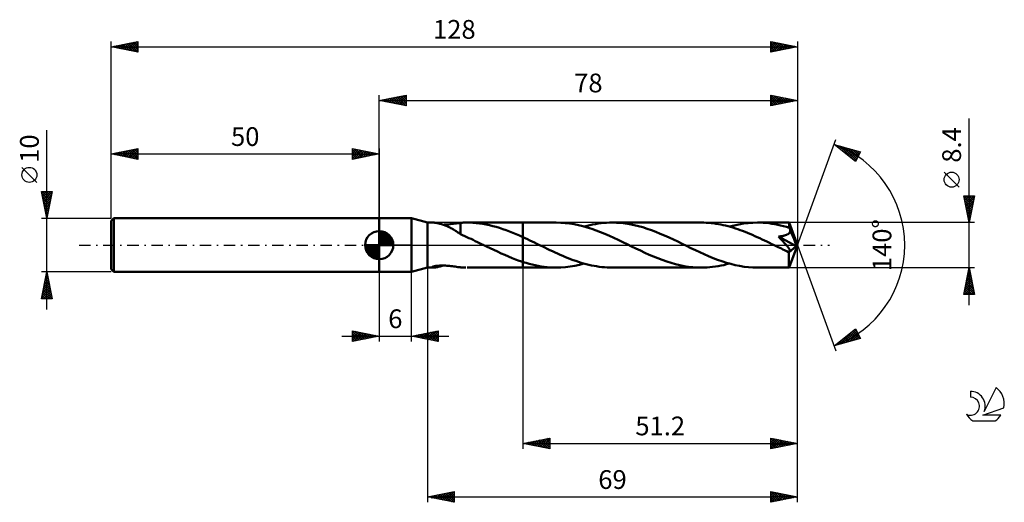
# Model space of a CAD drawing. Units: millimetres. Extents: x -17 to 167, y -48 to 42.
import ezdxf
from ezdxf.enums import TextEntityAlignment as Align

# ---------------------------------------------------------------- set-up
doc = ezdxf.new("R2010")
doc.units = ezdxf.units.MM
doc.header["$LTSCALE"] = 5.3
doc.linetypes.add('LONGDASH_DASH', pattern=[0.85, 0.4, -0.2, 0.05, -0.2])
for name, color, linetype in [('1', 4, 'CONTINUOUS'), ('2', 7, 'CONTINUOUS'), ('4', 2, 'LONGDASH_DASH'), ('CUT', 1, 'CONTINUOUS'), ('NOCUT', 7, 'CONTINUOUS'), ('SK1', 4, 'CONTINUOUS'), ('SK2', 7, 'CONTINUOUS'), ('SK4', 2, 'LONGDASH_DASH'), ('SK6', 5, 'CONTINUOUS')]:
    doc.layers.add(name, color=color, linetype=linetype)
doc.styles.get("Standard").update_dxf_attribs({"font": 'Monospac821 BT'})

msp = doc.modelspace()

# ---------------------------------------------------------------- linework, layer by layer
at = {"layer": '1', "color": 4, "linetype": 'CONTINUOUS', "lineweight": 50}
for p, q in [((50, 5), (56, 5)), ((50, -5), (50, 5)), ((59, 4.2), (56, 5)), ((56, -5), (56, 5)), ((59, 4.2), (60.03, 4.2)), ((59, -4.2), (59, 4.2)), ((60.12, 4.2), (60.03, 4.2)), ((60.23, 4.19), (60.12, 4.2)), ((60.35, 4.18), (60.23, 4.19)), ((60.49, 4.16), (60.35, 4.18)), ((60.63, 4.14), (60.49, 4.16)), ((60.79, 4.11), (60.63, 4.14)), ((60.95, 4.08), (60.79, 4.11)), ((61.12, 4.04), (60.95, 4.08)), ((61.29, 3.99), (61.12, 4.04)), ((61.46, 3.95), (61.29, 3.99)), ((61.63, 3.9), (61.46, 3.95)), ((61.8, 3.84), (61.63, 3.9)), ((61.98, 3.79), (61.8, 3.84)), ((61.89, 3.81), (62.14, 3.82)), ((62.15, 3.72), (61.98, 3.79)), ((62.14, 3.82), (62.39, 3.83)), ((62.32, 3.66), (62.15, 3.72)), ((62.39, 3.83), (62.66, 3.85)), ((62.66, 3.85), (62.93, 3.87)), ((62.93, 3.87), (63.21, 3.9)), ((63.21, 3.9), (63.49, 3.94)), ((63.49, 3.94), (63.77, 3.97)), ((63.77, 3.97), (64.05, 4.01)), ((64.05, 4.01), (64.33, 4.05)), ((64.33, 4.05), (64.6, 4.09)), ((64.6, 4.09), (64.88, 4.12)), ((64.88, 4.12), (65.15, 4.15)), ((65.15, 4.16), (65.32, 4.17)), ((65.15, 3.97), (65.15, 4.16)), ((65.15, 3.79), (65.15, 3.97)), ((65.15, 3.61), (65.15, 3.79)), ((65.32, 4.17), (65.49, 4.18)), ((65.49, 4.18), (65.66, 4.19)), ((65.66, 4.19), (65.83, 4.19)), ((65.83, 4.19), (66, 4.2)), ((66, 4.2), (66.17, 4.2)), ((66.79, 4.19), (66.17, 4.2)), ((66.37, 4.2), (76.8, 4.2)), ((67.42, 4.17), (66.79, 4.19)), ((68.05, 4.12), (67.42, 4.17)), ((68.67, 4.05), (68.05, 4.12)), ((69.3, 3.96), (68.67, 4.05)), ((69.93, 3.85), (69.3, 3.96)), ((70.55, 3.72), (69.93, 3.85)), ((71.18, 3.56), (70.55, 3.72)), ((83.01, 4.2), (76.8, 4.2)), ((76.8, 4.2), (76.8, 4.2)), ((76.8, 1.48), (76.8, 4.2)), ((76.8, 1.48), (76.8, 4.2)), ((76.8, 1.48), (76.8, 4.2)), ((83.84, 4.18), (83.01, 4.2)), ((84.67, 4.12), (83.84, 4.18)), ((85.49, 4.03), (84.67, 4.12)), ((86.32, 3.9), (85.49, 4.03)), ((87.14, 3.73), (86.32, 3.9)), ((87.97, 3.52), (87.14, 3.73)), ((88.75, 3.59), (89.27, 3.72)), ((89.27, 3.72), (89.8, 3.83)), ((89.8, 3.83), (90.32, 3.93)), ((90.32, 3.93), (90.84, 4.01)), ((90.84, 4.01), (91.36, 4.08)), ((91.36, 4.08), (91.89, 4.13)), ((91.89, 4.13), (92.41, 4.17)), ((92.41, 4.17), (92.93, 4.19)), ((92.93, 4.19), (93.45, 4.2)), ((94.26, 4.18), (93.45, 4.2)), ((110.09, 4.2), (93.45, 4.2)), ((95.07, 4.13), (94.26, 4.18)), ((95.89, 4.03), (95.07, 4.13)), ((96.7, 3.91), (95.89, 4.03)), ((97.51, 3.74), (96.7, 3.91)), ((98.33, 3.55), (97.51, 3.74)), ((110.54, 4.19), (110.09, 4.2)), ((110.99, 4.18), (110.54, 4.19)), ((111.44, 4.15), (110.99, 4.18)), ((111.89, 4.11), (111.44, 4.15)), ((112.34, 4.06), (111.89, 4.11)), ((112.8, 3.99), (112.34, 4.06)), ((113.25, 3.92), (112.8, 3.99)), ((113.7, 3.84), (113.25, 3.92)), ((114.15, 3.74), (113.7, 3.84)), ((114.6, 3.64), (114.15, 3.74)), ((115.3, 3.45), (116.17, 3.68)), ((116.17, 3.68), (117.04, 3.86)), ((117.04, 3.86), (117.91, 4.01)), ((117.91, 4.01), (118.79, 4.12)), ((118.79, 4.12), (119.65, 4.18)), ((119.65, 4.18), (120.52, 4.2)), ((121.06, 4.19), (120.52, 4.2)), ((126.43, 4.2), (120.52, 4.2)), ((121.6, 4.17), (121.06, 4.19)), ((122.14, 4.13), (121.6, 4.17)), ((122.69, 4.07), (122.14, 4.13)), ((123.23, 3.99), (122.69, 4.07)), ((123.77, 3.91), (123.23, 3.99)), ((124.31, 3.8), (123.77, 3.91)), ((124.85, 3.68), (124.31, 3.8)), ((125.39, 3.55), (124.85, 3.68)), ((126.44, 4.2), (126.43, 4.2)), ((126.43, 4.2), (126.43, 4.2)), ((126.43, 4.2), (126.43, 4.2)), ((126.43, 4.2), (126.43, 4.2)), ((128, 0), (126.44, 4.2)), ((126.44, 4.19), (126.44, 4.2)), ((126.44, 4.2), (126.44, 4.2)), ((126.44, 4.17), (126.44, 4.19)), ((126.45, 4.12), (126.44, 4.17)), ((126.45, 4.05), (126.45, 4.12)), ((126.46, 3.96), (126.45, 4.05)), ((126.47, 3.85), (126.46, 3.96)), ((126.47, 3.72), (126.47, 3.85)), ((128, 0), (126.47, 3.72)), ((126.47, 3.24), (126.47, 3.72)), ((62.5, 3.59), (62.32, 3.66)), ((62.67, 3.51), (62.5, 3.59)), ((62.84, 3.43), (62.67, 3.51)), ((63.02, 3.35), (62.84, 3.43)), ((63.19, 3.26), (63.02, 3.35)), ((63.36, 3.17), (63.19, 3.26)), ((63.53, 3.08), (63.36, 3.17)), ((63.7, 2.98), (63.53, 3.08)), ((63.87, 2.88), (63.7, 2.98)), ((64.04, 2.78), (63.87, 2.88)), ((64.2, 2.68), (64.04, 2.78)), ((64.36, 2.58), (64.2, 2.68)), ((64.52, 2.47), (64.36, 2.58)), ((64.68, 2.37), (64.52, 2.47)), ((64.84, 2.27), (64.68, 2.37)), ((64.99, 2.17), (64.84, 2.27)), ((65.15, 2.06), (64.99, 2.17)), ((65.15, 3.44), (65.15, 3.61)), ((65.15, 3.27), (65.15, 3.44)), ((65.15, 3.1), (65.15, 3.27)), ((65.15, 2.94), (65.15, 3.1)), ((65.15, 2.79), (65.15, 2.94)), ((65.15, 2.64), (65.15, 2.79)), ((65.15, 2.5), (65.15, 2.64)), ((65.15, 2.37), (65.15, 2.5)), ((65.15, 2.24), (65.15, 2.37)), ((65.15, 2.13), (65.15, 2.24)), ((65.15, 2.03), (65.15, 2.13)), ((65.15, 2.03), (65.15, 2.06)), ((65.54, 1.86), (65.15, 2.03)), ((65.93, 1.68), (65.54, 1.86)), ((71.8, 3.39), (71.18, 3.56)), ((72.43, 3.21), (71.8, 3.39)), ((73.05, 3), (72.43, 3.21)), ((73.67, 2.78), (73.05, 3)), ((74.3, 2.55), (73.67, 2.78)), ((74.92, 2.3), (74.3, 2.55)), ((75.55, 2.04), (74.92, 2.3)), ((76.17, 1.77), (75.55, 2.04)), ((88.8, 3.29), (87.97, 3.52)), ((88.23, 3.45), (88.75, 3.59)), ((89.62, 3.02), (88.8, 3.29)), ((90.45, 2.73), (89.62, 3.02)), ((91.27, 2.41), (90.45, 2.73)), ((92.1, 2.07), (91.27, 2.41)), ((92.93, 1.71), (92.1, 2.07)), ((99.14, 3.32), (98.33, 3.55)), ((99.96, 3.06), (99.14, 3.32)), ((100.78, 2.77), (99.96, 3.06)), ((101.59, 2.46), (100.78, 2.77)), ((102.41, 2.13), (101.59, 2.46)), ((103.22, 1.78), (102.41, 2.13)), ((115.06, 3.52), (114.6, 3.64)), ((115.51, 3.4), (115.06, 3.52)), ((115.96, 3.26), (115.51, 3.4)), ((116.41, 3.12), (115.96, 3.26)), ((116.87, 2.97), (116.41, 3.12)), ((117.32, 2.8), (116.87, 2.97)), ((117.77, 2.64), (117.32, 2.8)), ((118.23, 2.46), (117.77, 2.64)), ((118.68, 2.28), (118.23, 2.46)), ((119.14, 2.09), (118.68, 2.28)), ((119.59, 1.89), (119.14, 2.09)), ((120.04, 1.69), (119.59, 1.89)), ((125.93, 3.4), (125.39, 3.55)), ((125.73, 1.83), (125.82, 1.86)), ((125.82, 1.86), (125.9, 1.89)), ((125.9, 1.89), (125.99, 1.93)), ((126.47, 3.24), (125.93, 3.4)), ((125.99, 1.93), (126.07, 1.97)), ((126.07, 1.97), (126.15, 2.01)), ((126.15, 2.01), (126.22, 2.05)), ((126.22, 2.05), (126.3, 2.1)), ((126.3, 2.1), (126.36, 2.15)), ((126.36, 2.15), (126.43, 2.21)), ((126.43, 2.21), (126.48, 2.27)), ((126.5, 3.17), (126.47, 3.24)), ((126.48, 2.27), (126.53, 2.34)), ((126.53, 3.11), (126.5, 3.17)), ((126.55, 3.05), (126.53, 3.11)), ((126.53, 2.34), (126.58, 2.4)), ((126.58, 2.98), (126.55, 3.05)), ((126.61, 2.91), (126.58, 2.98)), ((126.58, 2.4), (126.61, 2.48)), ((126.63, 2.85), (126.61, 2.91)), ((126.61, 2.48), (126.63, 2.55)), ((126.66, 2.78), (126.63, 2.85)), ((126.63, 2.55), (126.65, 2.62)), ((126.65, 2.62), (126.66, 2.7)), ((126.66, 2.7), (126.66, 2.78)), ((127.13, 1.66), (126.66, 2.78)), ((66.33, 1.5), (65.93, 1.68)), ((66.72, 1.32), (66.33, 1.5)), ((67.12, 1.14), (66.72, 1.32)), ((67.51, 0.95), (67.12, 1.14)), ((67.91, 0.76), (67.51, 0.95)), ((68.3, 0.57), (67.91, 0.76)), ((68.69, 0.38), (68.3, 0.57)), ((69.08, 0.19), (68.69, 0.38)), ((69.48, 0), (69.08, 0.19)), ((69.56, -0.04), (69.48, 0)), ((76.8, 1.48), (76.17, 1.77)), ((77.23, 1.29), (76.8, 1.48)), ((76.8, 1.48), (76.8, 1.48)), ((76.8, 1.43), (76.8, 1.48)), ((76.8, 1.48), (76.8, 1.48)), ((76.8, 1.48), (76.8, 1.48)), ((76.8, 1.48), (76.8, 1.48)), ((76.8, 1.48), (76.8, 1.48)), ((76.8, 1.48), (76.8, 1.48)), ((76.8, 1.48), (76.8, 1.48)), ((76.8, 1.37), (76.8, 1.43)), ((76.8, 1.3), (76.8, 1.37)), ((76.8, 1.22), (76.8, 1.3)), ((76.8, 1.13), (76.8, 1.22)), ((76.8, 1.03), (76.8, 1.13)), ((76.8, 0.93), (76.8, 1.03)), ((76.8, 0.82), (76.8, 0.93)), ((76.8, 0.7), (76.8, 0.82)), ((76.8, 0.58), (76.8, 0.7)), ((76.8, 0.45), (76.8, 0.58)), ((76.8, 0.31), (76.8, 0.45)), ((76.8, 0.17), (76.8, 0.31)), ((76.8, 0.03), (76.8, 0.17)), ((76.8, -0.12), (76.8, 0.03)), ((77.67, 1.08), (77.23, 1.29)), ((78.1, 0.88), (77.67, 1.08)), ((78.53, 0.67), (78.1, 0.88)), ((78.97, 0.46), (78.53, 0.67)), ((79.4, 0.25), (78.97, 0.46)), ((79.89, 0.01), (79.4, 0.25)), ((80.37, -0.22), (79.89, 0.01)), ((93.75, 1.34), (92.93, 1.71)), ((94.58, 0.95), (93.75, 1.34)), ((95.41, 0.55), (94.58, 0.95)), ((96.24, 0.15), (95.41, 0.55)), ((97.06, -0.25), (96.24, 0.15)), ((104.04, 1.41), (103.22, 1.78)), ((104.85, 1.03), (104.04, 1.41)), ((105.66, 0.64), (104.85, 1.03)), ((106.48, 0.25), (105.66, 0.64)), ((107.3, -0.15), (106.48, 0.25)), ((120.5, 1.49), (120.04, 1.69)), ((120.95, 1.28), (120.5, 1.49)), ((121.41, 1.07), (120.95, 1.28)), ((121.86, 0.85), (121.41, 1.07)), ((122.31, 0.64), (121.86, 0.85)), ((122.77, 0.42), (122.31, 0.64)), ((123.22, 0.2), (122.77, 0.42)), ((123.67, -0.03), (123.22, 0.2)), ((124.45, 1.58), (124.61, 1.6)), ((124.57, 1.45), (124.45, 1.58)), ((127.78, -0.19), (124.45, 1.58)), ((124.69, 1.32), (124.57, 1.45)), ((124.61, 1.6), (124.76, 1.62)), ((124.82, 1.19), (124.69, 1.32)), ((124.76, 1.62), (124.91, 1.64)), ((124.95, 1.06), (124.82, 1.19)), ((124.91, 1.64), (125.05, 1.67)), ((125.08, 0.92), (124.95, 1.06)), ((125.05, 1.67), (125.18, 1.69)), ((125.21, 0.78), (125.08, 0.92)), ((125.18, 1.69), (125.3, 1.72)), ((125.33, 0.65), (125.21, 0.78)), ((125.3, 1.72), (125.42, 1.74)), ((125.46, 0.51), (125.33, 0.65)), ((125.42, 1.74), (125.53, 1.77)), ((125.58, 0.38), (125.46, 0.51)), ((125.53, 1.77), (125.63, 1.8)), ((125.7, 0.24), (125.58, 0.38)), ((125.63, 1.8), (125.73, 1.83)), ((125.81, 0.12), (125.7, 0.24)), ((125.92, 0), (125.81, 0.12)), ((126.44, -4.2), (128, 0)), ((127.36, 1.1), (127.13, 1.66)), ((127.5, 0.75), (127.36, 1.1)), ((127.59, 0.52), (127.5, 0.75)), ((127.66, 0.34), (127.59, 0.52)), ((127.7, 0.21), (127.66, 0.34)), ((127.73, 0.1), (127.7, 0.21)), ((127.74, 0.05), (127.72, 0.1)), ((128, 0), (127.72, 0.1)), ((127.73, 0.1), (127.72, 0.1)), ((128, 0), (127.73, 0.1)), ((127.75, 0), (127.74, 0.05)), ((127.76, -0.04), (127.75, 0)), ((69.65, -0.08), (69.56, -0.04)), ((69.73, -0.12), (69.65, -0.08)), ((69.81, -0.16), (69.73, -0.12)), ((69.9, -0.2), (69.81, -0.16)), ((69.98, -0.24), (69.9, -0.2)), ((70.66, -0.58), (69.98, -0.24)), ((71.35, -0.9), (70.66, -0.58)), ((72.03, -1.22), (71.35, -0.9)), ((72.71, -1.54), (72.03, -1.22)), ((73.39, -1.84), (72.71, -1.54)), ((76.8, -0.27), (76.8, -0.12)), ((76.8, -0.43), (76.8, -0.27)), ((76.8, -0.59), (76.8, -0.43)), ((76.8, -0.75), (76.8, -0.59)), ((76.8, -0.91), (76.8, -0.75)), ((76.8, -1.08), (76.8, -0.91)), ((76.8, -1.24), (76.8, -1.08)), ((76.8, -1.4), (76.8, -1.24)), ((76.8, -1.57), (76.8, -1.4)), ((76.8, -1.73), (76.8, -1.57)), ((76.8, -1.89), (76.8, -1.73)), ((80.86, -0.46), (80.37, -0.22)), ((81.34, -0.69), (80.86, -0.46)), ((81.82, -0.92), (81.34, -0.69)), ((82.3, -1.15), (81.82, -0.92)), ((82.79, -1.37), (82.3, -1.15)), ((83.27, -1.6), (82.79, -1.37)), ((83.75, -1.81), (83.27, -1.6)), ((84.24, -2.02), (83.75, -1.81)), ((97.88, -0.65), (97.06, -0.25)), ((98.7, -1.04), (97.88, -0.65)), ((99.52, -1.42), (98.7, -1.04)), ((100.33, -1.79), (99.52, -1.42)), ((101.15, -2.14), (100.33, -1.79)), ((108.12, -0.55), (107.3, -0.15)), ((108.95, -0.95), (108.12, -0.55)), ((109.77, -1.33), (108.95, -0.95)), ((110.6, -1.71), (109.77, -1.33)), ((111.42, -2.07), (110.6, -1.71)), ((124.13, -0.25), (123.67, -0.03)), ((124.41, -0.39), (124.13, -0.25)), ((124.7, -0.53), (124.41, -0.39)), ((124.99, -0.66), (124.7, -0.53)), ((125.28, -0.8), (124.99, -0.66)), ((125.57, -0.94), (125.28, -0.8)), ((125.85, -1.08), (125.57, -0.94)), ((125.93, -1.11), (125.85, -1.08)), ((126.01, -0.12), (125.92, 0)), ((126.01, -1.13), (125.93, -1.11)), ((126.1, -0.23), (126.01, -0.12)), ((126.09, -1.16), (126.01, -1.13)), ((126.16, -1.18), (126.09, -1.16)), ((126.19, -0.33), (126.1, -0.23)), ((126.24, -1.2), (126.16, -1.18)), ((126.26, -0.42), (126.19, -0.33)), ((126.31, -1.22), (126.24, -1.2)), ((126.33, -0.51), (126.26, -0.42)), ((126.38, -1.23), (126.31, -1.22)), ((126.39, -0.6), (126.33, -0.51)), ((126.45, -1.23), (126.38, -1.23)), ((126.39, -1.41), (127.78, -0.19)), ((126.44, -0.68), (126.39, -0.6)), ((126.39, -1.66), (126.39, -1.41)), ((126.39, -1.9), (126.39, -1.66)), ((126.49, -0.75), (126.44, -0.68)), ((126.45, -1.23), (126.51, -1.23)), ((126.53, -0.82), (126.49, -0.75)), ((126.51, -1.23), (126.56, -1.22)), ((126.57, -0.88), (126.53, -0.82)), ((126.56, -1.22), (126.6, -1.19)), ((126.6, -0.94), (126.57, -0.88)), ((126.62, -1.01), (126.6, -0.94)), ((126.6, -1.19), (126.62, -1.16)), ((126.63, -1.06), (126.62, -1.01)), ((126.62, -1.16), (126.63, -1.11)), ((126.63, -1.11), (126.63, -1.06)), ((127.76, -0.08), (127.76, -0.04)), ((127.77, -0.12), (127.76, -0.08)), ((127.78, -0.16), (127.77, -0.12)), ((127.78, -0.19), (127.78, -0.16)), ((74.08, -2.14), (73.39, -1.84)), ((74.76, -2.41), (74.08, -2.14)), ((75.43, -2.68), (74.76, -2.41)), ((76.12, -2.92), (75.43, -2.68)), ((76.8, -3.15), (76.12, -2.92)), ((76.8, -2.04), (76.8, -1.89)), ((76.8, -2.2), (76.8, -2.04)), ((76.8, -2.35), (76.8, -2.2)), ((76.8, -2.5), (76.8, -2.35)), ((76.8, -2.64), (76.8, -2.5)), ((76.8, -2.78), (76.8, -2.64)), ((76.8, -2.91), (76.8, -2.78)), ((76.8, -3.03), (76.8, -2.91)), ((76.8, -3.15), (76.8, -3.03)), ((76.8, -3.15), (76.8, -3.15)), ((76.8, -3.15), (76.8, -3.15)), ((76.8, -3.15), (76.8, -3.15)), ((76.8, -4.2), (76.8, -3.15)), ((76.8, -4.2), (76.8, -3.15)), ((77.37, -3.33), (76.8, -3.16)), ((77.93, -3.49), (77.37, -3.33)), ((78.5, -3.64), (77.93, -3.49)), ((79.07, -3.77), (78.5, -3.64)), ((84.72, -2.23), (84.24, -2.02)), ((85.21, -2.42), (84.72, -2.23)), ((85.69, -2.61), (85.21, -2.42)), ((86.18, -2.79), (85.69, -2.61)), ((86.66, -2.96), (86.18, -2.79)), ((87.14, -3.13), (86.66, -2.96)), ((87.63, -3.28), (87.14, -3.13)), ((87.36, -3.68), (88.23, -3.45)), ((88.11, -3.42), (87.63, -3.28)), ((88.6, -3.55), (88.11, -3.42)), ((89.08, -3.67), (88.6, -3.55)), ((89.56, -3.78), (89.08, -3.67)), ((101.97, -2.47), (101.15, -2.14)), ((102.79, -2.78), (101.97, -2.47)), ((103.61, -3.07), (102.79, -2.78)), ((104.42, -3.33), (103.61, -3.07)), ((105.24, -3.55), (104.42, -3.33)), ((106.05, -3.75), (105.24, -3.55)), ((112.25, -2.41), (111.42, -2.07)), ((113.08, -2.73), (112.25, -2.41)), ((113.9, -3.02), (113.08, -2.73)), ((114.73, -3.29), (113.9, -3.02)), ((114.26, -3.72), (114.78, -3.59)), ((115.55, -3.52), (114.73, -3.29)), ((114.78, -3.59), (115.3, -3.45)), ((116.38, -3.73), (115.55, -3.52)), ((126.39, -2.13), (126.39, -1.9)), ((126.39, -2.36), (126.39, -2.13)), ((126.39, -2.58), (126.39, -2.36)), ((126.39, -2.79), (126.39, -2.58)), ((126.39, -2.99), (126.39, -2.79)), ((126.39, -3.18), (126.39, -2.99)), ((126.4, -3.35), (126.39, -3.18)), ((126.4, -3.51), (126.4, -3.35)), ((126.4, -3.65), (126.4, -3.51)), ((126.4, -3.78), (126.4, -3.65)), ((50, -5), (56, -5)), ((56, -5), (59, -4.2)), ((59, -4.2), (60.03, -4.2)), ((59.8, -4.15), (59.81, -4.12)), ((59.82, -4.17), (59.8, -4.15)), ((59.81, -4.12), (59.86, -4.09)), ((59.87, -4.19), (59.82, -4.17)), ((59.86, -4.09), (59.93, -4.05)), ((59.94, -4.2), (59.87, -4.19)), ((59.93, -4.05), (60.03, -4.01)), ((60.03, -4.2), (59.94, -4.2)), ((60.03, -4.01), (60.15, -3.98)), ((60.03, -4.2), (60.13, -4.2)), ((60.13, -4.2), (60.24, -4.19)), ((60.15, -3.98), (60.28, -3.95)), ((60.24, -4.19), (60.37, -4.18)), ((60.28, -3.95), (60.43, -3.92)), ((60.37, -4.18), (60.51, -4.16)), ((60.43, -3.92), (60.58, -3.89)), ((60.51, -4.16), (60.67, -4.13)), ((60.58, -3.89), (60.73, -3.87)), ((60.67, -4.13), (60.83, -4.1)), ((60.73, -3.87), (60.9, -3.85)), ((60.83, -4.1), (61, -4.06)), ((60.9, -3.85), (61.08, -3.84)), ((61, -4.06), (61.18, -4.02)), ((61.08, -3.84), (61.27, -3.82)), ((61.18, -4.02), (61.36, -3.98)), ((61.27, -3.82), (61.47, -3.82)), ((61.36, -3.98), (61.53, -3.93)), ((61.47, -3.82), (61.68, -3.81)), ((61.53, -3.93), (61.71, -3.87)), ((61.9, -3.81), (61.68, -3.81)), ((61.71, -3.87), (61.89, -3.81)), ((62.13, -3.82), (61.9, -3.81)), ((62.36, -3.83), (62.13, -3.82)), ((62.6, -3.85), (62.36, -3.83)), ((62.85, -3.87), (62.6, -3.85)), ((63.1, -3.89), (62.85, -3.87)), ((63.37, -3.92), (63.1, -3.89)), ((63.63, -3.95), (63.37, -3.92)), ((63.88, -3.99), (63.63, -3.95)), ((64.14, -4.02), (63.88, -3.99)), ((64.39, -4.06), (64.14, -4.02)), ((64.65, -4.09), (64.39, -4.06)), ((64.9, -4.12), (64.65, -4.09)), ((65.15, -4.15), (64.9, -4.12)), ((65.15, -4.16), (65.15, -4.15)), ((65.32, -4.17), (65.15, -4.16)), ((65.49, -4.18), (65.32, -4.17)), ((65.66, -4.19), (65.49, -4.18)), ((65.83, -4.19), (65.66, -4.19)), ((66, -4.2), (65.83, -4.19)), ((66.17, -4.2), (66, -4.2)), ((66.37, -4.2), (76.8, -4.2)), ((76.8, -4.2), (76.8, -4.2)), ((76.8, -4.2), (83.01, -4.2)), ((79.63, -3.88), (79.07, -3.77)), ((80.2, -3.98), (79.63, -3.88)), ((80.76, -4.06), (80.2, -3.98)), ((81.33, -4.12), (80.76, -4.06)), ((81.89, -4.17), (81.33, -4.12)), ((82.45, -4.19), (81.89, -4.17)), ((83.01, -4.2), (82.45, -4.19)), ((83.01, -4.2), (83.88, -4.18)), ((83.88, -4.18), (84.75, -4.12)), ((84.75, -4.12), (85.62, -4.01)), ((85.62, -4.01), (86.49, -3.86)), ((86.49, -3.86), (87.36, -3.68)), ((90.05, -3.88), (89.56, -3.78)), ((90.53, -3.96), (90.05, -3.88)), ((91.02, -4.03), (90.53, -3.96)), ((91.5, -4.09), (91.02, -4.03)), ((91.99, -4.14), (91.5, -4.09)), ((92.48, -4.17), (91.99, -4.14)), ((92.96, -4.19), (92.48, -4.17)), ((93.45, -4.2), (92.96, -4.19)), ((93.45, -4.2), (110.09, -4.2)), ((106.86, -3.91), (106.05, -3.75)), ((107.67, -4.04), (106.86, -3.91)), ((108.48, -4.13), (107.67, -4.04)), ((109.28, -4.18), (108.48, -4.13)), ((110.09, -4.2), (109.28, -4.18)), ((110.09, -4.2), (110.61, -4.19)), ((110.61, -4.19), (111.13, -4.17)), ((111.13, -4.17), (111.65, -4.13)), ((111.65, -4.13), (112.17, -4.08)), ((112.17, -4.08), (112.69, -4.01)), ((112.69, -4.01), (113.21, -3.93)), ((113.21, -3.93), (113.74, -3.83)), ((113.74, -3.83), (114.26, -3.72)), ((117.21, -3.89), (116.38, -3.73)), ((118.04, -4.03), (117.21, -3.89)), ((118.87, -4.12), (118.04, -4.03)), ((119.69, -4.18), (118.87, -4.12)), ((120.52, -4.2), (119.69, -4.18)), ((120.52, -4.2), (126.43, -4.2)), ((126.41, -3.89), (126.4, -3.78)), ((126.41, -3.98), (126.41, -3.89)), ((126.42, -4.06), (126.41, -3.98)), ((126.42, -4.12), (126.42, -4.06)), ((126.42, -4.16), (126.42, -4.12)), ((126.43, -4.19), (126.42, -4.16)), ((126.43, -4.2), (126.43, -4.19)), ((126.43, -4.2), (126.43, -4.2)), ((126.43, -4.2), (126.43, -4.2)), ((126.43, -4.2), (126.43, -4.2)), ((126.43, -4.2), (126.44, -4.2)), ((126.44, -4.2), (126.44, -4.19)), ((126.44, -4.2), (126.44, -4.2))]:
    msp.add_line(p, q, dxfattribs=at)
msp.add_ellipse((128, 0), major_axis=(-6.7, 3.81), ratio=0.262814, start_param=1.397032, end_param=1.47915, dxfattribs=at)
at = {"layer": '2', "color": 7, "linetype": 'CONTINUOUS', "lineweight": 25}
for p, q in [((50, 5), (50, 28)), ((50, 27), (55, 28)), ((51.99, 26.6), (52.99, 27.6)), ((52.35, 26.53), (53.52, 27.7)), ((52.7, 26.46), (54.05, 27.81)), ((52.96, 27.59), (54.43, 26.11)), ((53.05, 26.39), (54.58, 27.92)), ((53.31, 27.66), (54.96, 26.01)), ((53.41, 26.32), (55, 27.91)), ((53.66, 27.73), (55, 26.4)), ((54.02, 27.8), (55, 26.82)), ((54.37, 27.87), (55, 27.24)), ((54.72, 27.94), (55, 27.67)), ((55, 28), (55, 26)), ((123, 26), (123, 28)), ((123, 28), (128, 27)), ((123, 27.87), (123.11, 27.98)), ((123, 27.97), (124.65, 26.33)), ((123, 27.44), (123.46, 27.91)), ((123, 27.02), (123.82, 27.84)), ((123, 26.6), (124.17, 27.77)), ((123, 26.17), (124.52, 27.7)), ((123, 27.55), (124.29, 26.26)), ((123.32, 26.06), (124.88, 27.62)), ((123.5, 27.9), (125, 26.4)), ((123.85, 26.17), (125.23, 27.55)), ((124.03, 27.79), (125.35, 26.47)), ((124.56, 27.69), (125.71, 26.54)), ((125.09, 27.58), (126.06, 26.61)), ((128, 28), (128, 0)), ((50, 27), (128, 27)), ((55, 26), (50, 27)), ((50.13, 27.03), (50.19, 26.96)), ((50.23, 26.95), (50.34, 27.07)), ((50.48, 27.1), (50.72, 26.86)), ((50.58, 26.88), (50.87, 27.17)), ((50.83, 27.17), (51.25, 26.75)), ((50.93, 26.81), (51.4, 27.28)), ((51.19, 27.24), (51.78, 26.64)), ((51.29, 26.74), (51.93, 27.39)), ((51.54, 27.31), (52.31, 26.54)), ((51.64, 26.67), (52.46, 27.49)), ((51.9, 27.38), (52.84, 26.43)), ((52.25, 27.45), (53.37, 26.33)), ((52.6, 27.52), (53.9, 26.22)), ((53.76, 26.25), (55, 27.49)), ((54.12, 26.18), (55, 27.06)), ((54.47, 26.11), (55, 26.64)), ((54.82, 26.04), (55, 26.21)), ((123, 27.13), (123.94, 26.19)), ((128, 27), (123, 26)), ((123, 26.7), (123.59, 26.12)), ((123, 26.28), (123.23, 26.05)), ((124.38, 26.28), (125.58, 27.48)), ((124.91, 26.38), (125.94, 27.41)), ((125.44, 26.49), (126.29, 27.34)), ((125.62, 27.48), (126.41, 26.68)), ((125.97, 26.59), (126.65, 27.27)), ((126.15, 27.37), (126.77, 26.75)), ((126.5, 26.7), (127, 27.2)), ((126.68, 27.26), (127.12, 26.82)), ((127.03, 26.81), (127.35, 27.13)), ((127.21, 27.16), (127.47, 26.89)), ((127.56, 26.91), (127.71, 27.06)), ((127.74, 27.05), (127.83, 26.97)), ((160, -11.2), (160, 23.62)), ((128, 0), (135.18, 19.73)), ((134.84, 18.79), (139.75, 17.4)), ((138.83, 15.62), (134.84, 18.79)), ((134.87, 18.77), (134.88, 18.78)), ((135.11, 18.58), (135.21, 18.69)), ((135.27, 18.67), (136.36, 17.59)), ((135.34, 18.39), (135.55, 18.59)), ((135.58, 18.2), (135.88, 18.5)), ((135.82, 18.02), (136.21, 18.41)), ((135.87, 18.5), (138.43, 15.94)), ((136.05, 17.83), (136.54, 18.31)), ((136.29, 17.64), (136.87, 18.22)), ((136.46, 18.33), (138.95, 15.85)), ((136.53, 17.45), (137.2, 18.12)), ((136.76, 17.27), (137.53, 18.03)), ((137, 17.08), (137.86, 17.94)), ((137.05, 18.16), (139.09, 16.13)), ((137.24, 16.89), (138.19, 17.84)), ((137.47, 16.7), (138.52, 17.75)), ((137.65, 18), (139.24, 16.41)), ((137.71, 16.51), (138.85, 17.65)), ((137.94, 16.33), (139.18, 17.56)), ((138.18, 16.14), (139.51, 17.47)), ((138.24, 17.83), (139.38, 16.69)), ((138.42, 15.95), (139.62, 17.15)), ((138.83, 17.66), (139.52, 16.97)), ((139.75, 17.4), (138.83, 15.62)), ((139.42, 17.49), (139.67, 17.25)), ((138.65, 15.76), (139.17, 16.28)), ((158.15, 10.81), (155.35, 13.61)), ((160, 4.2), (159, 9.2)), ((159, 9.2), (161, 9.2)), ((159.03, 9.03), (159.2, 9.2)), ((159.1, 8.68), (159.63, 9.2)), ((159.17, 9.2), (160.69, 7.67)), ((159.18, 8.32), (160.05, 9.2)), ((159.25, 7.97), (160.47, 9.2)), ((159.32, 7.62), (160.9, 9.2)), ((159.59, 9.2), (160.77, 8.03)), ((161, 9.2), (160, 4.2)), ((160.02, 9.2), (160.84, 8.38)), ((160.44, 9.2), (160.91, 8.74)), ((160.87, 9.2), (160.98, 9.09)), ((159.06, 8.88), (160.62, 7.32)), ((159.17, 8.35), (160.55, 6.97)), ((159.28, 7.82), (160.48, 6.61)), ((159.39, 7.26), (160.92, 8.8)), ((159.46, 6.91), (160.81, 8.27)), ((159.53, 6.56), (160.71, 7.74)), ((159.38, 7.29), (160.41, 6.26)), ((159.49, 6.76), (160.34, 5.91)), ((159.59, 6.23), (160.27, 5.55)), ((159.6, 6.2), (160.6, 7.21)), ((159.67, 5.85), (160.49, 6.67)), ((159.7, 5.7), (160.2, 5.2)), ((159.74, 5.5), (160.39, 6.14)), ((159.81, 5.14), (160.28, 5.61)), ((161, 4.2), (126.47, 4.2)), ((159.81, 5.17), (160.13, 4.85)), ((159.88, 4.79), (160.18, 5.08)), ((159.91, 4.64), (160.06, 4.49)), ((159.95, 4.44), (160.07, 4.55)), ((128, -38), (128, 0)), ((128, -48), (128, 0)), ((128, 0), (135.18, -19.73)), ((50, -5), (50, -18)), ((56, -18), (56, -5)), ((59, -4.2), (59, -48)), ((76.8, -4.2), (76.8, -38)), ((126.47, -4.2), (161, -4.2)), ((159, -9.2), (160, -4.2)), ((159.71, -5.63), (160.19, -5.16)), ((159.76, -5.39), (160.36, -5.99)), ((159.82, -5.1), (160.12, -4.8)), ((159.83, -5.04), (160.25, -5.46)), ((159.9, -4.69), (160.15, -4.93)), ((159.93, -4.57), (160.05, -4.45)), ((159.97, -4.33), (160.04, -4.4)), ((160, -4.2), (161, -9.2)), ((159.08, -8.82), (160.62, -7.28)), ((159.18, -8.28), (160.54, -6.92)), ((159.29, -7.75), (160.47, -6.57)), ((159.4, -7.22), (160.4, -6.22)), ((159.41, -7.16), (160.89, -8.64)), ((159.48, -6.81), (160.78, -8.11)), ((159.5, -6.69), (160.33, -5.86)), ((159.55, -6.45), (160.68, -7.58)), ((159.61, -6.16), (160.26, -5.51)), ((159.62, -6.1), (160.57, -7.05)), ((159.69, -5.75), (160.46, -6.52)), ((159.05, -8.93), (159.33, -9.2)), ((159.12, -9.2), (160.69, -7.63)), ((159.13, -8.57), (159.75, -9.2)), ((159.2, -8.22), (160.17, -9.2)), ((159.27, -7.87), (160.6, -9.2)), ((159.34, -7.51), (160.99, -9.17)), ((159.54, -9.2), (160.76, -7.98)), ((159.97, -9.2), (160.83, -8.34)), ((160.39, -9.2), (160.9, -8.69)), ((160.81, -9.2), (160.97, -9.04)), ((161, -9.2), (159, -9.2)), ((45, -18), (45, -16)), ((45, -16), (50, -17)), ((45, -16.07), (45.06, -16.01)), ((45, -16.07), (46.61, -17.68)), ((45, -16.5), (45.41, -16.08)), ((45, -16.92), (45.77, -16.15)), ((45, -17.35), (46.12, -16.22)), ((45, -17.77), (46.48, -16.3)), ((45, -16.5), (46.25, -17.75)), ((45.24, -17.95), (46.83, -16.37)), ((45.44, -16.09), (46.96, -17.61)), ((45.77, -17.85), (47.18, -16.44)), ((45.97, -16.19), (47.31, -17.54)), ((46.3, -17.74), (47.54, -16.51)), ((46.5, -16.3), (47.67, -17.47)), ((47.03, -16.41), (48.02, -17.4)), ((47.56, -16.51), (48.37, -17.33)), ((56, -17), (61, -16)), ((57.68, -17.34), (58.51, -16.5)), ((58.03, -17.41), (59.05, -16.39)), ((58.38, -17.48), (59.58, -16.28)), ((58.51, -16.5), (59.77, -17.75)), ((58.74, -17.55), (60.11, -16.18)), ((58.87, -16.43), (60.3, -17.86)), ((59.09, -17.62), (60.64, -16.07)), ((59.22, -16.36), (60.83, -17.97)), ((59.44, -17.69), (61, -16.13)), ((59.58, -16.28), (61, -17.71)), ((59.93, -16.21), (61, -17.29)), ((60.28, -16.14), (61, -16.86)), ((60.64, -16.07), (61, -16.44)), ((60.99, -16), (61, -16.01)), ((61, -16), (61, -18)), ((134.84, -18.79), (138.83, -15.62)), ((135.89, -18.5), (138.5, -15.88)), ((136.48, -18.33), (138.95, -15.86)), ((137.07, -18.16), (139.1, -16.14)), ((137.67, -17.99), (139.24, -16.42)), ((137.75, -16.48), (138.91, -17.64)), ((137.99, -16.29), (139.24, -17.54)), ((138.23, -16.1), (139.57, -17.45)), ((138.46, -15.91), (139.53, -16.98)), ((138.7, -15.73), (139.08, -16.11)), ((138.83, -15.62), (139.75, -17.4)), ((43, -17), (63, -17)), ((45, -16.92), (45.9, -17.82)), ((50, -17), (45, -18)), ((45, -17.35), (45.55, -17.89)), ((45, -17.77), (45.19, -17.96)), ((46.83, -17.63), (47.89, -16.58)), ((47.36, -17.53), (48.24, -16.65)), ((47.89, -17.42), (48.6, -16.72)), ((48.09, -16.62), (48.73, -17.25)), ((48.42, -17.32), (48.95, -16.79)), ((48.62, -16.72), (49.08, -17.18)), ((48.96, -17.21), (49.3, -16.86)), ((49.15, -16.83), (49.43, -17.11)), ((49.49, -17.1), (49.66, -16.93)), ((49.68, -16.94), (49.79, -17.04)), ((61, -18), (56, -17)), ((56.04, -16.99), (56.06, -17.01)), ((56.26, -17.05), (56.39, -16.92)), ((56.39, -16.92), (56.59, -17.12)), ((56.62, -17.12), (56.92, -16.82)), ((56.75, -16.85), (57.12, -17.22)), ((56.97, -17.19), (57.45, -16.71)), ((57.1, -16.78), (57.65, -17.33)), ((57.32, -17.26), (57.98, -16.6)), ((57.45, -16.71), (58.18, -17.44)), ((57.81, -16.64), (58.71, -17.54)), ((58.16, -16.57), (59.24, -17.65)), ((59.8, -17.76), (61, -16.56)), ((60.15, -17.83), (61, -16.98)), ((60.51, -17.9), (61, -17.41)), ((60.86, -17.97), (61, -17.83)), ((139.75, -17.4), (134.84, -18.79)), ((135.3, -18.66), (136.43, -17.53)), ((135.39, -18.36), (135.61, -18.58)), ((135.63, -18.17), (135.94, -18.48)), ((135.86, -17.98), (136.27, -18.39)), ((136.1, -17.79), (136.6, -18.29)), ((136.34, -17.6), (136.93, -18.2)), ((136.57, -17.42), (137.26, -18.11)), ((136.81, -17.23), (137.59, -18.01)), ((137.04, -17.04), (137.92, -17.92)), ((137.28, -16.85), (138.25, -17.82)), ((137.52, -16.67), (138.58, -17.73)), ((138.26, -17.82), (139.38, -16.7)), ((138.85, -17.65), (139.53, -16.98)), ((139.45, -17.48), (139.67, -17.26)), ((134.92, -18.73), (134.95, -18.76)), ((135.15, -18.54), (135.28, -18.67)), ((76.8, -37), (81.8, -36)), ((77.83, -37.21), (78.34, -36.69)), ((78.18, -37.28), (78.87, -36.59)), ((78.21, -36.72), (78.92, -37.42)), ((78.54, -37.35), (79.4, -36.48)), ((78.57, -36.65), (79.45, -37.53)), ((78.89, -37.42), (79.93, -36.37)), ((78.92, -36.58), (79.98, -37.64)), ((79.24, -37.49), (80.46, -36.27)), ((79.27, -36.51), (80.51, -37.74)), ((79.6, -37.56), (80.99, -36.16)), ((79.63, -36.43), (81.04, -37.85)), ((79.95, -37.63), (81.52, -36.06)), ((79.98, -36.36), (81.57, -37.95)), ((80.3, -37.7), (81.8, -36.2)), ((80.33, -36.29), (81.8, -37.76)), ((80.66, -37.77), (81.8, -36.63)), ((80.69, -36.22), (81.8, -37.33)), ((81.04, -36.15), (81.8, -36.91)), ((81.4, -36.08), (81.8, -36.49)), ((81.75, -36.01), (81.8, -36.06)), ((81.8, -36), (81.8, -38)), ((123, -38), (123, -36)), ((123, -36), (128, -37)), ((123, -36.07), (123.06, -36.01)), ((123, -36.49), (123.41, -36.08)), ((123, -36.09), (124.59, -37.68)), ((123, -36.92), (123.76, -36.15)), ((123, -37.34), (124.12, -36.22)), ((123, -37.77), (124.47, -36.29)), ((123, -36.51), (124.24, -37.75)), ((123.24, -37.95), (124.82, -36.36)), ((123.42, -36.08), (124.95, -37.61)), ((123.77, -37.85), (125.18, -36.44)), ((123.95, -36.19), (125.3, -37.54)), ((124.3, -37.74), (125.53, -36.51)), ((124.48, -36.3), (125.65, -37.47)), ((124.83, -37.63), (125.89, -36.58)), ((125.01, -36.4), (126.01, -37.4)), ((125.36, -37.53), (126.24, -36.65)), ((125.54, -36.51), (126.36, -37.33)), ((125.89, -37.42), (126.59, -36.72)), ((126.07, -36.61), (126.71, -37.26)), ((126.6, -36.72), (127.07, -37.19)), ((76.8, -37), (128, -37)), ((81.8, -38), (76.8, -37)), ((77.12, -37.06), (77.28, -36.9)), ((77.15, -36.93), (77.33, -37.11)), ((77.47, -37.13), (77.81, -36.8)), ((77.51, -36.86), (77.86, -37.21)), ((77.86, -36.79), (78.39, -37.32)), ((81.01, -37.84), (81.8, -37.05)), ((81.36, -37.91), (81.8, -37.48)), ((81.72, -37.98), (81.8, -37.9)), ((123, -36.94), (123.89, -37.82)), ((128, -37), (123, -38)), ((123, -37.36), (123.53, -37.89)), ((123, -37.79), (123.18, -37.96)), ((126.42, -37.32), (126.95, -36.79)), ((126.95, -37.21), (127.3, -36.86)), ((127.13, -36.83), (127.42, -37.12)), ((127.48, -37.1), (127.65, -36.93)), ((127.66, -36.93), (127.77, -37.05)), ((59, -47), (64, -46)), ((59, -47), (128, -47)), ((64, -48), (59, -47)), ((59.17, -46.97), (59.25, -47.05)), ((59.19, -47.04), (59.28, -46.94)), ((59.52, -46.9), (59.78, -47.16)), ((59.54, -47.11), (59.81, -46.84)), ((59.87, -46.83), (60.31, -47.26)), ((59.89, -47.18), (60.34, -46.73)), ((60.23, -46.75), (60.84, -47.37)), ((60.25, -47.25), (60.87, -46.63)), ((60.58, -46.68), (61.37, -47.47)), ((60.6, -47.32), (61.4, -46.52)), ((60.93, -46.61), (61.9, -47.58)), ((60.95, -47.39), (61.93, -46.41)), ((61.29, -46.54), (62.43, -47.69)), ((61.31, -47.46), (62.46, -46.31)), ((61.64, -46.47), (62.96, -47.79)), ((61.66, -47.53), (62.99, -46.2)), ((62, -46.4), (63.49, -47.9)), ((62.01, -47.6), (63.52, -46.1)), ((62.35, -46.33), (64, -47.98)), ((62.37, -47.67), (64, -46.04)), ((62.7, -46.26), (64, -47.56)), ((62.72, -47.74), (64, -46.46)), ((63.06, -46.19), (64, -47.13)), ((63.07, -47.81), (64, -46.89)), ((63.41, -46.12), (64, -46.71)), ((63.43, -47.89), (64, -47.31)), ((63.76, -46.05), (64, -46.28)), ((63.78, -47.96), (64, -47.74)), ((64, -46), (64, -48)), ((123, -48), (123, -46)), ((123, -46), (128, -47)), ((123, -46.31), (123.26, -46.05)), ((123, -46.73), (123.61, -46.12)), ((123, -47.16), (123.97, -46.19)), ((123, -47.58), (124.32, -46.26)), ((123, -46.27), (124.44, -47.71)), ((123, -46.7), (124.09, -47.78)), ((128, -47), (123, -48)), ((123, -47.12), (123.73, -47.85)), ((123, -47.54), (123.38, -47.92)), ((123.01, -48), (124.67, -46.33)), ((123.19, -46.04), (124.79, -47.64)), ((123.54, -47.89), (125.03, -46.41)), ((123.72, -46.14), (125.15, -47.57)), ((124.07, -47.79), (125.38, -46.48)), ((124.25, -46.25), (125.5, -47.5)), ((124.6, -47.68), (125.73, -46.55)), ((124.78, -46.36), (125.85, -47.43)), ((125.13, -47.57), (126.09, -46.62)), ((125.31, -46.46), (126.21, -47.36)), ((125.66, -47.47), (126.44, -46.69)), ((125.84, -46.57), (126.56, -47.29)), ((126.19, -47.36), (126.79, -46.76)), ((126.37, -46.67), (126.92, -47.22)), ((126.72, -47.26), (127.15, -46.83)), ((126.9, -46.78), (127.27, -47.15)), ((127.25, -47.15), (127.5, -46.9)), ((127.43, -46.89), (127.62, -47.08)), ((127.78, -47.04), (127.85, -46.97)), ((127.96, -46.99), (127.98, -47)), ((123, -47.97), (123.03, -47.99))]:
    msp.add_line(p, q, dxfattribs=at)
msp.add_circle((156.75, 12.21), 1.4, dxfattribs=at)
msp.add_arc((128, 0), 20, 290, 70, dxfattribs=at)
at = {"layer": '4', "color": 2, "linetype": 'LONGDASH_DASH', "lineweight": 25}
msp.add_line((50, 0), (128, 0), dxfattribs=at)
at = {"layer": 'CUT', "color": 1, "linetype": 'CONTINUOUS', "lineweight": 25}
for p, q in [((126.47, 4.2), (76.8, 4.2)), ((76.8, 4.2), (76.8, 0)), ((128, 0), (126.47, 4.2)), ((76.8, 0), (128, 0))]:
    msp.add_line(p, q, dxfattribs=at)
at = {"layer": 'NOCUT', "color": 7, "linetype": 'CONTINUOUS', "lineweight": 25}
for p, q in [((50, 0), (50, 5)), ((50, 5), (56, 5)), ((59, 4.2), (56, 5)), ((56, 5), (56, 0)), ((76.8, 4.2), (59, 4.2)), ((76.8, 0), (76.8, 4.2)), ((76.8, 4.2), (76.8, 4.2)), ((76.8, 4.2), (76.8, 0)), ((76.8, 4.2), (76.8, 0)), ((56, 0), (50, 0)), ((56, 0), (76.8, 0))]:
    msp.add_line(p, q, dxfattribs=at)
at = {"layer": 'SK1', "color": 4, "linetype": 'CONTINUOUS', "lineweight": 50}
for p, q in [((0.5, 5), (0, 4.5)), ((0, 4.5), (0, -4.5)), ((50, 5), (0.5, 5)), ((0.5, 5), (0.5, -5)), ((50, 0), (50, 2.62)), ((50, 2.56), (50.07, 2.62)), ((50, 2.19), (50.41, 2.59)), ((50, 2.56), (52.56, 0)), ((50, 1.81), (50.71, 2.53)), ((50, 1.44), (50.99, 2.43)), ((50, 1.07), (51.24, 2.31)), ((50, 2.19), (52.19, 0)), ((50, 0.7), (51.47, 2.17)), ((50, 0.33), (51.68, 2.01)), ((50.32, 2.6), (52.6, 0.32)), ((50.8, 2.5), (52.5, 0.8)), ((51.56, 2.11), (52.11, 1.56)), ((50, 0), (47.38, 0)), ((47.38, -0.07), (47.44, 0)), ((47.41, -0.41), (47.81, 0)), ((47.47, -0.71), (48.19, 0)), ((47.57, -0.99), (48.56, 0)), ((47.69, -1.24), (48.93, 0)), ((47.73, 0), (50, -2.27)), ((47.83, -1.47), (49.3, 0)), ((47.99, -1.68), (49.67, 0)), ((48.1, 0), (50, -1.9)), ((48.47, 0), (50, -1.53)), ((48.84, 0), (50, -1.16)), ((49.22, 0), (50, -0.78)), ((49.59, 0), (50, -0.41)), ((49.96, 0), (50, -0.04)), ((50, 1.81), (51.81, 0)), ((50, 1.44), (51.44, 0)), ((50, 1.07), (51.07, 0)), ((50, 0.7), (50.7, 0)), ((50, 0.33), (50.33, 0)), ((50, 0), (52.62, 0)), ((50, -2.62), (50, 0)), ((50.04, 0), (51.88, 1.83)), ((50.41, 0), (52.05, 1.64)), ((50.78, 0), (52.21, 1.42)), ((51.16, 0), (52.34, 1.19)), ((51.53, 0), (52.45, 0.93)), ((51.9, 0), (52.54, 0.65)), ((52.27, 0), (52.6, 0.33)), ((47.38, -0.02), (49.98, -2.62)), ((47.41, -0.42), (49.58, -2.59)), ((47.55, -0.93), (49.07, -2.45)), ((48.17, -1.88), (50, -0.04)), ((48.36, -2.05), (50, -0.41)), ((48.58, -2.21), (50, -0.78)), ((48.81, -2.34), (50, -1.16)), ((49.07, -2.45), (50, -1.53)), ((49.35, -2.54), (50, -1.9)), ((49.67, -2.6), (50, -2.27)), ((0, -4.5), (0.5, -5)), ((0.5, -5), (50, -5))]:
    msp.add_line(p, q, dxfattribs=at)
for start, end in [(90, 180), (0, 90), (180, 270), (270, 0)]:
    msp.add_arc((50, 0), 2.62, start, end, dxfattribs=at)
at = {"layer": 'SK2', "color": 7, "linetype": 'CONTINUOUS', "lineweight": 25}
for p, q in [((0, 10), (0, 38)), ((0, 37), (5, 38)), ((0, 37), (128, 37)), ((5, 36), (0, 37)), ((0.02, 37), (0.03, 37.01)), ((0.14, 37.03), (0.21, 36.96)), ((0.38, 36.92), (0.56, 37.11)), ((0.49, 37.1), (0.74, 36.85)), ((0.73, 36.85), (1.09, 37.22)), ((0.85, 37.17), (1.27, 36.75)), ((1.08, 36.78), (1.62, 37.32)), ((1.2, 37.24), (1.8, 36.64)), ((1.44, 36.71), (2.15, 37.43)), ((1.56, 37.31), (2.33, 36.53)), ((1.79, 36.64), (2.68, 37.54)), ((1.91, 37.38), (2.86, 36.43)), ((2.14, 36.57), (3.21, 37.64)), ((2.26, 37.45), (3.39, 36.32)), ((2.5, 36.5), (3.74, 37.75)), ((2.62, 37.52), (3.92, 36.22)), ((2.85, 36.43), (4.27, 37.85)), ((2.97, 37.59), (4.45, 36.11)), ((3.2, 36.36), (4.81, 37.96)), ((3.32, 37.66), (4.98, 36)), ((3.56, 36.29), (5, 37.73)), ((3.68, 37.74), (5, 36.41)), ((3.91, 36.22), (5, 37.31)), ((4.03, 37.81), (5, 36.84)), ((4.26, 36.15), (5, 36.88)), ((4.38, 37.88), (5, 37.26)), ((4.74, 37.95), (5, 37.68)), ((5, 38), (5, 36)), ((123, 36), (123, 38)), ((123, 38), (128, 37)), ((123, 37.69), (123.26, 37.95)), ((123, 37.26), (123.62, 37.88)), ((123, 36.84), (123.97, 37.81)), ((123, 36.41), (124.32, 37.74)), ((123, 37.73), (124.44, 36.29)), ((123, 37.31), (124.09, 36.22)), ((128, 37), (123, 36)), ((123, 36.88), (123.74, 36.15)), ((123.01, 36), (124.68, 37.66)), ((123.2, 37.96), (124.8, 36.36)), ((123.54, 36.11), (125.03, 37.59)), ((123.73, 37.85), (125.15, 36.43)), ((124.07, 36.21), (125.38, 37.52)), ((124.26, 37.75), (125.5, 36.5)), ((124.61, 36.32), (125.74, 37.45)), ((124.79, 37.64), (125.86, 36.57)), ((125.14, 36.43), (126.09, 37.38)), ((125.32, 37.54), (126.21, 36.64)), ((125.67, 36.53), (126.44, 37.31)), ((125.85, 37.43), (126.57, 36.71)), ((126.2, 36.64), (126.8, 37.24)), ((126.38, 37.32), (126.92, 36.78)), ((126.73, 36.75), (127.15, 37.17)), ((126.91, 37.22), (127.27, 36.85)), ((127.26, 36.85), (127.5, 37.1)), ((127.44, 37.11), (127.63, 36.93)), ((127.79, 36.96), (127.86, 37.03)), ((127.97, 37.01), (127.98, 37)), ((128, 38), (128, 0)), ((4.62, 36.08), (5, 36.46)), ((4.97, 36.01), (5, 36.03)), ((123, 36.46), (123.38, 36.08)), ((123, 36.04), (123.03, 36.01)), ((-12, -12), (-12, 21.45)), ((0, 5), (0, 18)), ((0, 17), (5, 18)), ((0, 17), (50, 17)), ((5, 16), (0, 17)), ((0.09, 17.02), (0.14, 16.97)), ((0.33, 16.93), (0.49, 17.1)), ((0.44, 17.09), (0.67, 16.87)), ((0.68, 16.86), (1.02, 17.2)), ((0.8, 17.16), (1.2, 16.76)), ((1.03, 16.79), (1.55, 17.31)), ((1.15, 17.23), (1.73, 16.65)), ((1.39, 16.72), (2.08, 17.42)), ((1.51, 17.3), (2.26, 16.55)), ((1.74, 16.65), (2.61, 17.52)), ((1.86, 17.37), (2.79, 16.44)), ((2.09, 16.58), (3.14, 17.63)), ((2.21, 17.44), (3.32, 16.34)), ((2.45, 16.51), (3.67, 17.73)), ((2.57, 17.51), (3.85, 16.23)), ((2.8, 16.44), (4.2, 17.84)), ((2.92, 17.58), (4.38, 16.12)), ((3.15, 16.37), (4.73, 17.95)), ((3.27, 17.65), (4.91, 16.02)), ((3.51, 16.3), (5, 17.79)), ((3.63, 17.73), (5, 16.35)), ((3.86, 16.23), (5, 17.37)), ((3.98, 17.8), (5, 16.78)), ((4.21, 16.16), (5, 16.94)), ((4.33, 17.87), (5, 17.2)), ((4.69, 17.94), (5, 17.62)), ((5, 18), (5, 16)), ((45, 16), (45, 18)), ((45, 18), (50, 17)), ((45, 17.91), (45.07, 17.99)), ((45, 17.49), (45.43, 17.91)), ((45, 17.06), (45.78, 17.84)), ((45, 16.64), (46.14, 17.77)), ((45, 17.73), (46.44, 16.29)), ((45, 16.21), (46.49, 17.7)), ((45, 17.3), (46.09, 16.22)), ((50, 17), (45, 16)), ((45, 16.88), (45.73, 16.15)), ((45.19, 17.96), (46.79, 16.36)), ((45.26, 16.05), (46.84, 17.63)), ((45.72, 17.86), (47.15, 16.43)), ((45.79, 16.16), (47.2, 17.56)), ((46.25, 17.75), (47.5, 16.5)), ((46.32, 16.26), (47.55, 17.49)), ((46.78, 17.64), (47.85, 16.57)), ((46.85, 16.37), (47.9, 17.42)), ((47.31, 17.54), (48.21, 16.64)), ((47.39, 16.48), (48.26, 17.35)), ((47.84, 17.43), (48.56, 16.71)), ((47.92, 16.58), (48.61, 17.28)), ((48.37, 17.33), (48.91, 16.78)), ((48.45, 16.69), (48.96, 17.21)), ((48.9, 17.22), (49.27, 16.85)), ((48.98, 16.8), (49.32, 17.14)), ((49.43, 17.11), (49.62, 16.92)), ((49.51, 16.9), (49.67, 17.07)), ((49.96, 17.01), (49.98, 17)), ((50, 18), (50, 5)), ((4.57, 16.09), (5, 16.52)), ((4.92, 16.02), (5, 16.09)), ((45, 16.46), (45.38, 16.08)), ((45, 16.03), (45.03, 16.01)), ((-13.85, 11.7), (-16.65, 14.5)), ((-12, 5), (-13, 10)), ((-13, 10), (-11, 10)), ((-13, 9.98), (-12.97, 10)), ((-12.92, 9.62), (-12.55, 10)), ((-12.92, 9.61), (-11.39, 8.07)), ((-12.89, 10), (-11.31, 8.43)), ((-12.85, 9.27), (-12.12, 10)), ((-12.78, 8.92), (-11.7, 10)), ((-12.71, 8.56), (-11.28, 10)), ((-12.64, 8.21), (-11.04, 9.82)), ((-12.57, 7.86), (-11.14, 9.28)), ((-12.46, 10), (-11.24, 8.78)), ((-12.04, 10), (-11.17, 9.13)), ((-11, 10), (-12, 5)), ((-11.62, 10), (-11.1, 9.49)), ((-11.19, 10), (-11.03, 9.84)), ((-12.82, 9.08), (-11.46, 7.72)), ((-12.71, 8.55), (-11.53, 7.36)), ((-12.6, 8.02), (-11.6, 7.01)), ((-12.5, 7.5), (-11.25, 8.75)), ((-12.5, 7.49), (-11.67, 6.66)), ((-12.43, 7.15), (-11.36, 8.22)), ((-12.36, 6.8), (-11.46, 7.69)), ((-12.39, 6.96), (-11.74, 6.3)), ((-12.29, 6.44), (-11.57, 7.16)), ((-12.29, 6.43), (-11.81, 5.95)), ((-12.22, 6.09), (-11.67, 6.63)), ((-12.18, 5.9), (-11.88, 5.6)), ((-12.15, 5.74), (-11.78, 6.1)), ((-12.08, 5.38), (-11.89, 5.57)), ((-13, 5), (0, 5)), ((-12.07, 5.37), (-11.95, 5.24)), ((-12.01, 5.03), (-11.99, 5.04)), ((-12, -5), (-13, -5)), ((-13, -10), (-12, -5)), ((-12.14, -5.72), (-11.9, -5.48)), ((-12.04, -5.19), (-11.98, -5.12)), ((-12.03, -5.16), (-11.95, -5.24)), ((0, -5), (-12, -5)), ((-12, -5), (-11, -10)), ((-12.67, -8.37), (-11.55, -7.25)), ((-12.57, -7.84), (-11.62, -6.89)), ((-12.46, -7.31), (-11.69, -6.54)), ((-12.46, -7.28), (-11.32, -8.42)), ((-12.39, -6.93), (-11.42, -7.89)), ((-12.36, -6.78), (-11.76, -6.18)), ((-12.31, -6.57), (-11.53, -7.36)), ((-12.25, -6.25), (-11.83, -5.83)), ((-12.24, -6.22), (-11.63, -6.83)), ((-12.17, -5.87), (-11.74, -6.3)), ((-12.1, -5.51), (-11.85, -5.77)), ((-12.99, -9.96), (-11.34, -8.31)), ((-12.89, -9.43), (-11.41, -7.95)), ((-12.81, -9.05), (-11.86, -10)), ((-12.78, -8.9), (-11.48, -7.6)), ((-12.74, -8.7), (-11.43, -10)), ((-12.67, -8.34), (-11.01, -10)), ((-12.61, -10), (-11.27, -8.66)), ((-12.6, -7.99), (-11.1, -9.48)), ((-12.53, -7.63), (-11.21, -8.95)), ((-12.18, -10), (-11.2, -9.01)), ((-11, -10), (-13, -10)), ((-12.95, -9.76), (-12.71, -10)), ((-12.88, -9.4), (-12.28, -10)), ((-11.76, -10), (-11.13, -9.37)), ((-11.34, -10), (-11.06, -9.72))]:
    msp.add_line(p, q, dxfattribs=at)
msp.add_circle((-15.25, 13.1), 1.4, dxfattribs=at)
at = {"layer": 'SK4', "color": 2, "linetype": 'LONGDASH_DASH', "lineweight": 25}
msp.add_line((-6, 0), (134, 0), dxfattribs=at)
at = {"layer": 'SK6', "color": 5, "linetype": 'CONTINUOUS', "lineweight": 25}
for p, q in [((160.24, -27.28), (160.24, -28.39)), ((165.03, -26.58), (162.84, -31.04)), ((162.58, -31.74), (166.5, -30.38)), ((160.7, -32.82), (164.84, -32.82)), ((165.94, -31.74), (162.58, -31.74))]:
    msp.add_line(p, q, dxfattribs=at)
for centre, radius, start, end in [((160.26, -30.05), 2.76, 338.9379, 90.4446), ((162.77, -29.63), 3.8, 348.7239, 53.4691), ((160.25, -30.07), 1.68, 243.4215, 90.3602), ((162.77, -29.63), 3.8, 210.5484, 236.978), ((162.77, -29.63), 3.8, 303.022, 326.3732)]:
    msp.add_arc(centre, radius, start, end, dxfattribs=at)

# ---------------------------------------------------------------- texts
at = {"layer": '2', "color": 7, "linetype": 'CONTINUOUS', "lineweight": 25}
for s, p in [('78', (89, 28.5)), ('6', (53, -15.5)), ('51.2', (102.4, -35.5)), ('69', (93.5, -45.5))]:
    msp.add_text(s, height=3.5, dxfattribs=at).set_placement(p, align=Align.CENTER)
for s, p in [('8.4', (158.5, 18.69)), ('140°', (145.5, 0))]:
    msp.add_text(s, height=3.5, rotation=90, dxfattribs=at).set_placement(p, align=Align.CENTER)
at = {"layer": 'SK2', "color": 7, "linetype": 'CONTINUOUS', "lineweight": 25}
for s, p in [('128', (64, 38.5)), ('50', (25, 18.5))]:
    msp.add_text(s, height=3.5, dxfattribs=at).set_placement(p, align=Align.CENTER)
msp.add_text('10', height=3.5, rotation=90, dxfattribs=at).set_placement((-13.5, 18), align=Align.CENTER)

doc.saveas('drawing.dxf')
